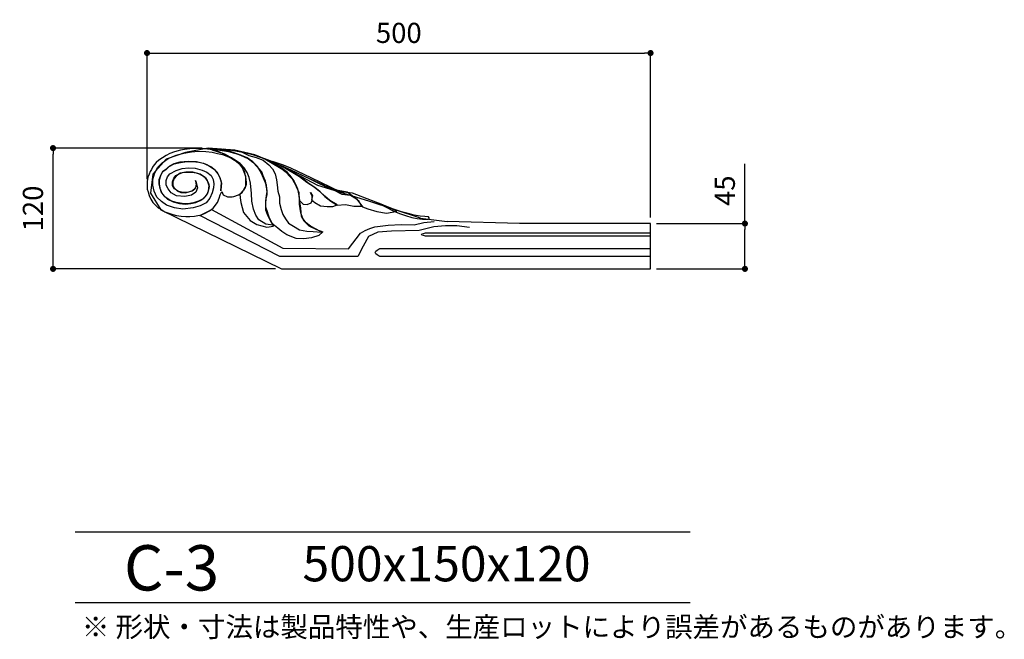
# Model space of a CAD drawing. Extents: x -55 to 923, y -37 to 1025.
# Drawn here: x -55 to 923, y -37 to 579 of the extents above; entities that cross this region are included whole.
import ezdxf

# ---------------------------------------------------------------- set-up
doc = ezdxf.new("R2010")
doc.units = 0
doc.header["$LTSCALE"] = 50
doc.header["$MEASUREMENT"] = 0
doc.layers.get('0').update_dxf_attribs({"linetype": 'CONTINUOUS'})
doc.layers.get('DEFPOINTS').update_dxf_attribs({"linetype": 'CONTINUOUS'})
for name, color, linetype in [('HOJO', 3, 'CONTINUOUS'), ('KIJUN', 7, 'CONTINUOUS'), ('SUNPOU', 70, 'CONTINUOUS'), ('WAKU', 1, 'CONTINUOUS')]:
    doc.layers.add(name, color=color, linetype=linetype)
doc.styles.add('LIFE', font='romans', dxfattribs={"width": 0.7, "bigfont": 'extfont'})
doc.styles.add('SUNPOU', font='txt', dxfattribs={"bigfont": 'bigfont'})
doc.dimstyles.new('STANDARD$0', dxfattribs={"dimscale": 2, "dimtxt": 4.5, "dimasz": 1, "dimexe": 1, "dimexo": 2, "dimgap": 1, "dimtad": 3, "dimzin": 9, "dimdsep": 46, "dimtxsty": 'LIFE', "dimblk1": 'DOT', "dimblk2": 'DOT', "dimsah": 1, "dimcen": 0, "dimclrt": 3, "dimadec": 0, "dimazin": 0, "dimtfac": 1, "dimtdec": 4, "dimtmove": 0, "dimatfit": 3, "dimldrblk": 'DOT', "dimfxl": 1, "dimtolj": 1, "dimtzin": 0, "dimarcsym": 0})

# ---------------------------------------------------------------- blocks, each defined once
blk = doc.blocks.new('_Dot')
at = {"color": 0, "linetype": 'ByBlock', "lineweight": -2}
blk.add_line((-0.5, 0), (-1, 0), dxfattribs=at)
at = {"color": 0, "linetype": 'ByBlock', "const_width": 0.5}
blk.add_lwpolyline([(-0.25, 0, 1), (0.25, 0, 1)], format="xyb", close=True, dxfattribs=at)
blk = doc.blocks.new('*D3')
at = {"layer": 'DEFPOINTS', "color": 0}
for p in [(571.23, 376.39), (664.98, 376.39), (571.23, 331.39)]:
    blk.add_point(p, dxfattribs=at)
at = {"layer": 'SUNPOU', "color": 60, "lineweight": -2}
for p, q in [((664.98, 376.39), (664.98, 435.73)), ((664.98, 337.39), (664.98, 370.39))]:
    blk.add_line(p, q, dxfattribs=at)
at = {"layer": 'SUNPOU', "color": 70, "lineweight": -2}
for p, q in [((577.23, 376.39), (664.98, 376.39)), ((577.23, 331.39), (664.98, 331.39))]:
    blk.add_line(p, q, dxfattribs=at)
at = {"layer": 'SUNPOU', "color": 60, "lineweight": -2, "xscale": 6, "yscale": 6, "zscale": 6}
for p, rotation in [((664.98, 376.39), 90), ((664.98, 331.39), 270)]:
    blk.add_blockref('_Dot', p, dxfattribs=dict(at, rotation=rotation))
at = {"layer": 'SUNPOU', "color": 60, "insert": (644.98, 409.06), "char_height": 20, "attachment_point": 5, "rotation": 90, "style": 'SUNPOU'}
blk.add_mtext('\\A1;45', dxfattribs=at)
blk = doc.blocks.new('*D4')
at = {"layer": 'DEFPOINTS', "color": 0}
for p in [(-22.13, 451.39), (131.94, 451.39), (204.78, 331.39)]:
    blk.add_point(p, dxfattribs=at)
at = {"layer": 'SUNPOU', "color": 70, "lineweight": -2}
for p, q in [((125.94, 451.39), (-22.13, 451.39)), ((198.78, 331.39), (-22.13, 331.39))]:
    blk.add_line(p, q, dxfattribs=at)
at = {"layer": 'SUNPOU', "color": 60, "lineweight": -2}
blk.add_line((-22.13, 337.39), (-22.13, 445.39), dxfattribs=at)
at = {"layer": 'SUNPOU', "color": 60, "lineweight": -2, "xscale": 6, "yscale": 6, "zscale": 6}
for p, rotation in [((-22.13, 451.39), 90), ((-22.13, 331.39), 270)]:
    blk.add_blockref('_Dot', p, dxfattribs=dict(at, rotation=rotation))
at = {"layer": 'SUNPOU', "color": 60, "insert": (-42.13, 391.39), "char_height": 20, "attachment_point": 5, "rotation": 90, "style": 'SUNPOU'}
blk.add_mtext('\\A1;120', dxfattribs=at)
blk = doc.blocks.new('*D5')
at = {"layer": 'DEFPOINTS', "color": 0}
for p in [(571.23, 545.83), (71.23, 414.43), (571.23, 376.39)]:
    blk.add_point(p, dxfattribs=at)
at = {"layer": 'SUNPOU', "color": 70, "lineweight": -2}
for p, q in [((71.23, 420.43), (71.23, 545.83)), ((571.23, 382.39), (571.23, 545.83))]:
    blk.add_line(p, q, dxfattribs=at)
at = {"layer": 'SUNPOU', "color": 60, "lineweight": -2}
blk.add_line((77.23, 545.83), (565.23, 545.83), dxfattribs=at)
at = {"layer": 'SUNPOU', "color": 60, "lineweight": -2, "xscale": 6, "yscale": 6, "zscale": 6, "rotation": 180}
blk.add_blockref('_Dot', (71.23, 545.83), dxfattribs=at)
at = {"layer": 'SUNPOU', "color": 60, "lineweight": -2, "xscale": 6, "yscale": 6, "zscale": 6}
blk.add_blockref('_Dot', (571.23, 545.83), dxfattribs=at)
at = {"layer": 'SUNPOU', "color": 60, "insert": (321.23, 565.83), "char_height": 20, "attachment_point": 5, "style": 'SUNPOU'}
blk.add_mtext('\\A1;500', dxfattribs=at)

msp = doc.modelspace()

# ---------------------------------------------------------------- linework, layer by layer
at = {"layer": 'KIJUN'}
for p, q in [((108.2846041, 449.9834807), (104.3910381, 449.2960297)), ((113.8105011, 450.6709317), (108.2846041, 449.9834807)), ((131.9386081, 451.3949587), (109.3321001, 447.0735297)), ((119.2110491, 450.9659527), (113.8105011, 450.6709317)), ((124.9880251, 450.9659527), (119.2110491, 450.9659527)), ((131.7700791, 450.4744627), (124.9880251, 450.9659527)), ((135.8665911, 449.6144187), (131.0940581, 450.5965097)), ((131.0940581, 450.5965097), (138.8810631, 450.2039527)), ((137.7985151, 449.2960297), (131.7700791, 450.4744627)), ((158.4385551, 449.3324787), (131.9386081, 451.3949587)), ((138.8810631, 450.2039527), (144.9094991, 449.9089317)), ((144.6535941, 450.1765207), (158.0920991, 449.3905177)), ((155.5800391, 448.8995357), (144.6535941, 450.1765207)), ((144.9094991, 449.9089317), (150.5609991, 448.9269677)), ((147.4265121, 450.2090327), (155.2318051, 449.3468297)), ((164.8835511, 444.1195097), (147.4265121, 450.2090327)), ((90.1164921, 440.4930247), (76.9290661, 425.3669437)), ((86.4315871, 441.8314777), (82.7891001, 439.2780157)), ((86.1639981, 436.8965117), (92.3180371, 441.0214717)), ((90.0735661, 443.9925097), (86.4315871, 441.8314777)), ((93.9670051, 445.9564377), (90.0735661, 443.9925097)), ((109.3321001, 447.0735297), (90.1164921, 440.4930247)), ((92.3180371, 441.0214717), (99.9790581, 444.4594887)), ((98.6140621, 447.6264877), (93.9670051, 445.9564377)), ((104.3910381, 449.2960297), (98.6140621, 447.6264877)), ((99.9790581, 444.4594887), (107.6400791, 446.4234167)), ((107.6400791, 446.4234167), (115.4270841, 447.7005287)), ((115.4270841, 447.7005287), (121.8320751, 448.2899357)), ((121.8320751, 448.2899357), (129.6185721, 447.9949147)), ((129.6185721, 447.9949147), (136.0240711, 447.4060157)), ((135.4435541, 449.5464737), (148.0025841, 445.6179827)), ((140.9695781, 449.2519607), (135.4435541, 449.5464737)), ((142.3975661, 447.5519387), (135.8665911, 449.6144187)), ((136.0240711, 447.4060157), (141.2985081, 446.1290307)), ((143.5754911, 447.3314667), (137.7985151, 449.2960297)), ((145.8675871, 448.5645097), (140.9695781, 449.2519607)), ((141.2985081, 446.1290307), (146.1970251, 444.8519187)), ((147.5470351, 445.4894587), (142.3975661, 447.5519387)), ((149.3531021, 444.7780047), (143.5754911, 447.3314667)), ((152.2730861, 447.5819107), (145.8675871, 448.5645097)), ((146.1970251, 444.8519187), (152.2255881, 442.5929697)), ((151.4400931, 443.4264707), (147.5470351, 445.4894587)), ((148.0025841, 445.6179827), (151.1425321, 443.9479327)), ((148.4215571, 449.6564557), (148.4262561, 449.6455337)), ((148.5470331, 449.3619427), (148.4215571, 449.4599867)), ((148.4262561, 449.6455337), (148.8773601, 449.5692067)), ((148.8773601, 449.5692067), (148.5470331, 449.3619427)), ((155.1300781, 441.6350087), (149.3531021, 444.7780047)), ((150.5609991, 448.9269677), (155.3335321, 447.5519387)), ((151.1425321, 443.9479327), (154.1564961, 442.0819217)), ((157.5940051, 439.9889617), (151.4400931, 443.4264707)), ((152.2255881, 442.5929697), (157.8770881, 440.0395077)), ((158.4269981, 446.1089647), (152.2730861, 447.5819107)), ((154.1564961, 442.0819217), (156.5430801, 440.4119987)), ((159.1489931, 438.9829947), (155.1300781, 441.6350087)), ((155.2318051, 449.3468297), (162.7298851, 448.0916887)), ((155.3335321, 447.5519387), (160.6086041, 445.7839717)), ((159.8505411, 448.3105097), (155.5800391, 448.8995357)), ((156.5430801, 440.4119987), (159.6830281, 438.2514747)), ((157.8770881, 440.0395077), (161.5190671, 436.8965117)), ((158.0920991, 449.3905177), (165.7529931, 447.2299937)), ((164.2041011, 444.2424457), (158.4269981, 446.1089647)), ((178.2820511, 444.6179847), (158.4385551, 449.3324787)), ((164.2460111, 447.5245067), (159.8505411, 448.3105097)), ((160.6086041, 445.7839717), (167.1390711, 443.1319577)), ((162.7298851, 448.0916887), (170.5350511, 446.3784587)), ((169.4790461, 442.0819217), (164.2041011, 444.2424457)), ((175.1725831, 444.9709177), (164.2460111, 447.5245067)), ((170.5350511, 441.5654127), (164.8835511, 444.1195097)), ((165.7529931, 447.2299937), (172.4095711, 443.9884457)), ((167.1390711, 443.1319577), (171.9116041, 440.6764127)), ((175.0050701, 438.7424567), (169.4790461, 442.0819217)), ((170.5350511, 446.3784587), (178.4475321, 444.5119397)), ((176.1870591, 437.6369217), (170.5350511, 441.5654127)), ((171.9116041, 440.6764127), (176.1821061, 437.3369477)), ((172.4095711, 443.9884457), (179.4425771, 442.0245177)), ((185.9735521, 441.4349837), (175.1725831, 444.9709177)), ((200.7630831, 435.2869137), (178.2820511, 444.6179847)), ((178.4475321, 444.5119397), (188.2435501, 440.5834487)), ((179.4425771, 442.0245177), (186.4760911, 439.3725037)), ((195.3930151, 437.2114717), (185.9735521, 441.4349837)), ((188.2435501, 440.5834487), (197.0349981, 435.2794207)), ((188.2755541, 440.7834737), (194.5550691, 437.5424337)), ((197.6950171, 437.0509437), (188.2755541, 440.7834737)), ((76.6350611, 432.3044457), (75.5050151, 429.9469447)), ((78.2680271, 434.6614387), (76.6350611, 432.3044457)), ((80.4030241, 437.1169837), (78.2680271, 434.6614387)), ((78.8795321, 426.6820287), (81.7680201, 432.3784867)), ((82.7891001, 439.2780157), (80.4030241, 437.1169837)), ((81.7680201, 432.3784867), (86.1639981, 436.8965117)), ((90.7045021, 430.7734607), (86.6855871, 427.7290167)), ((87.0620151, 428.2199987), (90.0766141, 430.5769917)), ((90.0766141, 430.5769917), (92.4625631, 432.7380237)), ((93.4675141, 433.4254747), (90.7045021, 430.7734607)), ((92.4625631, 432.7380237), (97.9885871, 435.5859987)), ((97.7375081, 435.5859987), (93.4675141, 433.4254747)), ((103.7660711, 437.2559217), (97.7375081, 435.5859987)), ((97.9885871, 435.5859987), (104.3940861, 437.0594527)), ((99.9790581, 429.2354907), (106.1330971, 431.1999267)), ((112.3060591, 437.9434997), (103.7660711, 437.2559217)), ((104.3940861, 437.0594527), (110.7990771, 437.9434997)), ((106.1330971, 431.1999267), (112.5380881, 431.7889527)), ((110.7990771, 437.9434997), (116.8275131, 437.9434997)), ((120.4694921, 437.7470307), (112.3060591, 437.9434997)), ((112.5380881, 431.7889527), (119.0690631, 431.4944397)), ((116.8275131, 437.9434997), (122.6046161, 437.5504347)), ((119.0690631, 431.4944397), (125.9765931, 429.5300037)), ((128.1305131, 435.8810197), (120.4694921, 437.7470307)), ((122.6046161, 437.5504347), (127.1260701, 436.2734497)), ((127.1260701, 436.2734497), (131.3960641, 434.6040347)), ((134.4105361, 432.7380237), (128.1305131, 435.8810197)), ((131.3960641, 434.6040347), (134.1590761, 432.7380237)), ((134.1590761, 432.7380237), (137.8015631, 430.5769917)), ((139.3085451, 429.1039187), (134.4105361, 432.7380237)), ((137.8015631, 430.5769917), (140.5645751, 427.9249777)), ((163.6225681, 435.9619187), (157.5940051, 439.9889617)), ((163.0425591, 435.6439107), (159.1489931, 438.9829947)), ((159.6830281, 438.2514747), (162.4460401, 436.0904427)), ((162.4460401, 436.0904427), (165.4600041, 432.8495297)), ((166.0565231, 431.8134637), (163.0425591, 435.6439107)), ((167.5160071, 431.8369587), (163.6225681, 435.9619187)), ((165.4600041, 432.8495297), (166.9671131, 430.0994717)), ((169.4475501, 423.2685227), (166.0565231, 431.8134637)), ((170.5300981, 427.0244207), (167.5160071, 431.8369587)), ((179.2750641, 434.6174967), (175.0050701, 438.7424567)), ((176.1821061, 437.3369477), (180.9545121, 432.5245367)), ((180.9595921, 433.2169407), (176.1870591, 437.6369217)), ((182.2895361, 430.9835187), (179.2750641, 434.6174967)), ((180.9545121, 432.5245367), (183.5915401, 428.3994497)), ((183.5970011, 428.4045297), (180.9595921, 433.2169407)), ((185.0525481, 427.9384397), (182.2895361, 430.9835187)), ((186.4760911, 439.3725037), (192.2530671, 434.8544787)), ((192.2530671, 434.8544787), (195.7695701, 430.9254797)), ((194.5550691, 437.5424337), (199.8300141, 434.9884637)), ((204.0586061, 432.2024647), (195.3930151, 437.2114717)), ((195.7120391, 438.1134257), (202.4940931, 434.6755357)), ((206.7640871, 434.2829787), (195.7120391, 438.1134257)), ((195.7695701, 430.9254797), (198.4071061, 425.7200037)), ((197.0349981, 435.2794207), (206.7055401, 429.7794317)), ((204.1000081, 433.8100307), (197.6950171, 437.0509437)), ((199.8300141, 434.9884637), (203.5975961, 431.7474237)), ((240.9526141, 414.1704967), (200.7630831, 435.2869137)), ((202.4940931, 434.6755357), (216.6860891, 428.3894167)), ((203.5975961, 431.7474237), (209.3750801, 427.5239117)), ((210.5895811, 427.0950327), (204.0586061, 432.2024647)), ((210.3795231, 430.4704387), (204.1000081, 433.8100307)), ((204.2080851, 433.9275057), (216.1396081, 427.1500237)), ((218.7770171, 427.5429617), (204.2080851, 433.9275057)), ((214.0485531, 431.3359437), (206.7640871, 434.2829787)), ((219.2965741, 425.4614317), (210.3795231, 430.4704387)), ((220.9560831, 428.0950307), (214.0485531, 431.3359437)), ((72.1141151, 422.4825197), (71.4861001, 418.2590077)), ((73.3700181, 425.4289197), (72.1141151, 422.4825197)), ((74.2491121, 428.2775297), (73.3700181, 425.4289197)), ((75.5050151, 429.9469447), (74.2491121, 428.2775297)), ((76.9290661, 425.3669437), (74.5431171, 406.6075197)), ((76.8700111, 420.2974847), (78.8795321, 426.6820287)), ((83.4200361, 420.2639567), (85.1780971, 425.0770027)), ((84.5505901, 423.8984427), (83.4200361, 419.5765057)), ((86.6855871, 427.7290167), (84.5505901, 423.8984427)), ((85.1780971, 425.0770027), (87.0620151, 428.2199987)), ((90.3085161, 419.1189247), (91.4385621, 422.8514547)), ((91.4385621, 422.8514547), (93.9504951, 425.7979817)), ((93.9504951, 425.7979817), (99.9790581, 429.2354907)), ((96.4816051, 417.9069637), (97.7375081, 421.5409417)), ((97.9885871, 421.2464287), (96.7325571, 417.7104947)), ((97.7375081, 421.5409417), (99.7470291, 424.0945307)), ((100.1235841, 423.6034217), (97.9885871, 421.2464287)), ((99.7470291, 424.0945307), (102.5100411, 425.5679847)), ((104.0170231, 426.5499487), (100.1235841, 423.6034217)), ((102.5100411, 425.5679847), (106.5290831, 427.0409307)), ((109.7945071, 427.4339957), (104.0170231, 426.5499487)), ((106.5290831, 427.0409307), (111.0500291, 427.4339957)), ((116.5760531, 427.4339957), (109.7945071, 427.4339957)), ((111.0500291, 427.4339957), (115.5716101, 427.4339957)), ((115.5716101, 427.4339957), (119.8416041, 426.7464177)), ((123.8605191, 425.5679847), (116.5760531, 427.4339957)), ((119.8416041, 426.7464177), (123.8605191, 425.3715157)), ((129.0101151, 422.2285197), (123.8605191, 425.5679847)), ((123.8605191, 425.3715157), (127.3770221, 423.5055047)), ((125.9765931, 429.5300037), (130.7489991, 427.3694797)), ((127.3770221, 423.5055047), (129.2610671, 421.7374107)), ((131.1451121, 418.8889277), (129.0101151, 422.2285197)), ((129.2610671, 421.7374107), (130.7680491, 419.0855237)), ((130.7489991, 427.3694797), (134.7680411, 424.1279317)), ((134.7680411, 424.1279317), (136.9030381, 420.2974847)), ((141.8206051, 425.7644537), (139.3085451, 429.1039187)), ((140.5645751, 427.9249777), (142.3225091, 424.8805337)), ((143.9556021, 421.7374107), (141.8206051, 425.7644537)), ((142.3225091, 424.8805337), (143.5785391, 421.9340067)), ((143.5785391, 421.9340067), (144.4575061, 419.0855237)), ((145.0855211, 417.2195127), (143.9556021, 421.7374107)), ((166.9671131, 430.0994717), (168.0975401, 427.5455017)), ((168.0975401, 427.5455017), (168.4740951, 425.0899567)), ((168.4740951, 425.0899567), (169.1021101, 422.6344117)), ((169.1021101, 422.6344117), (169.4790461, 420.0809497)), ((169.4475501, 420.8420607), (169.4475501, 423.2685227)), ((169.4475501, 418.4592867), (169.4475501, 420.8420607)), ((172.7910791, 422.3099267), (170.5300981, 427.0244207)), ((174.0466011, 416.5149167), (172.7910791, 422.3099267)), ((183.5915401, 428.3994497), (186.2290761, 423.6849557)), ((185.7319981, 423.6900357), (183.5970011, 428.4045297)), ((186.5595301, 423.8134797), (185.0525481, 427.9384397)), ((189.7510401, 414.4575167), (185.7319981, 423.6900357)), ((186.2290761, 423.6849557), (188.3640731, 418.8720367)), ((188.4435751, 419.2954547), (186.5595301, 423.8134797)), ((198.4071061, 425.7200037), (199.6630091, 419.9255017)), ((206.7055401, 429.7794317), (212.7341031, 424.3774867)), ((209.3750801, 427.5239117), (212.0126161, 424.2829987)), ((214.8595751, 421.9879817), (210.5895811, 427.0950327)), ((212.0126161, 424.2829987), (215.6545951, 420.5504687)), ((212.7341031, 424.3774867), (217.1300811, 418.8774977)), ((217.4971111, 416.8804227), (214.8595751, 421.9879817)), ((215.6545951, 420.5504687), (217.7895921, 417.2110037)), ((216.1396081, 427.1500237), (222.5445991, 423.0249367)), ((216.6860891, 428.3894167), (223.5934921, 425.1485037)), ((227.6940681, 423.0249367), (218.7770171, 427.5429617)), ((225.1995341, 421.3364717), (219.2965741, 425.4614317)), ((227.2355981, 425.1485037), (220.9560831, 428.0950307)), ((222.5445991, 423.0249367), (229.8290651, 417.6229917)), ((223.5934921, 425.1485037), (231.5055921, 421.4159737)), ((230.9770181, 416.8184467), (225.1995341, 421.3364717)), ((235.0220951, 421.5145257), (227.2355981, 425.1485037)), ((241.5090011, 416.8374967), (227.6940681, 423.0249367)), ((231.5055921, 421.4159737), (239.4180731, 417.6839517)), ((243.9395271, 417.1929697), (235.0220951, 421.5145257)), ((71.4861001, 418.2590077), (71.2345131, 414.4284337)), ((71.2345131, 414.4284337), (71.4861001, 410.5979867)), ((76.8700111, 414.6010267), (76.8700111, 420.2974847)), ((78.1260411, 408.6094207), (76.8700111, 414.6010267)), ((83.4200361, 415.7459317), (83.4200361, 420.2639567)), ((83.4200361, 419.5765057), (83.4200361, 415.5494627)), ((84.2990031, 411.2280337), (83.4200361, 415.7459317)), ((83.4200361, 415.5494627), (84.0480511, 411.9154847)), ((84.0480511, 411.9154847), (84.9270181, 408.0849107)), ((86.1830481, 406.2190267), (84.2990031, 411.2280337)), ((90.3085161, 414.6010267), (90.3085161, 419.1189247)), ((92.3180371, 410.7704527), (90.3085161, 414.6010267)), ((95.0810491, 407.0379227), (92.3180371, 410.7704527)), ((96.4816051, 414.3710297), (96.4816051, 417.9069637)), ((98.6166021, 411.0314377), (96.4816051, 414.3710297)), ((96.7325571, 417.7104947), (96.7325571, 414.5674987)), ((96.7325571, 414.5674987), (97.9885871, 411.9154847)), ((97.9885871, 411.9154847), (101.0030591, 408.8709137)), ((102.5100411, 408.3799317), (98.6166021, 411.0314377)), ((115.9485461, 409.0675097), (118.7115581, 410.7369247)), ((118.9625101, 411.2280337), (116.1994981, 408.8709137)), ((118.7115581, 410.7369247), (119.8416041, 413.0944257)), ((119.9670801, 414.3710297), (118.9625101, 411.2280337)), ((120.2185401, 416.2369137), (119.2135891, 419.0855237)), ((119.2135891, 419.0855237), (119.7160011, 416.9249997)), ((119.7160011, 416.9249997), (119.9670801, 414.3710297)), ((119.8225541, 418.4314737), (121.4550121, 411.7524167)), ((121.4550121, 411.7524167), (119.8225541, 407.6274567)), ((119.8416041, 413.0944257), (120.2185401, 416.2369137)), ((130.7680491, 419.0855237), (132.4010151, 416.5319347)), ((132.9030461, 413.8799207), (131.1451121, 418.8889277)), ((132.4010151, 416.5319347), (132.9030461, 413.2905137)), ((132.4010151, 408.8709137), (132.9030461, 413.8799207)), ((132.9030461, 413.2905137), (132.4010151, 409.7549607)), ((137.2801011, 411.7524167), (136.0240711, 407.0379227)), ((136.9030381, 420.2974847), (137.6565291, 415.8780117)), ((137.6565291, 415.8780117), (137.2801011, 411.7524167)), ((144.4575061, 419.0855237), (145.0855211, 416.5319347)), ((144.5836171, 408.7724887), (145.0855211, 417.2195127)), ((144.8345691, 413.4869827), (144.5836171, 408.7724887)), ((145.0855211, 416.5319347), (144.8345691, 413.4869827)), ((165.8055711, 407.3569467), (168.4431071, 411.9730157)), ((168.7255551, 412.2234597), (166.8415101, 409.5714457)), ((168.4431071, 411.9730157), (169.1779291, 413.1735467)), ((169.7299981, 415.0719427), (168.7255551, 412.2234597)), ((169.1779291, 413.1735467), (169.4663461, 414.5705467)), ((169.4475501, 416.0984837), (169.4475501, 418.4592867)), ((169.4663461, 414.5705467), (169.4475501, 416.0984837)), ((169.4790461, 420.0809497), (169.7299981, 417.6255317)), ((169.7299981, 417.6255317), (169.7299981, 415.0719427)), ((174.9260761, 406.3004337), (174.0466011, 416.5149167)), ((188.3640731, 418.8720367), (189.2435481, 414.0594987)), ((189.9505571, 413.7949577), (188.4435751, 419.2954547)), ((189.2435481, 414.0594987), (190.1225151, 409.3450047)), ((190.6300071, 407.2874777), (189.7510401, 414.4575167)), ((190.5785721, 408.2949687), (189.9505571, 413.7949577)), ((199.6630091, 419.9255017), (200.5421031, 414.8179427)), ((200.5421031, 414.8179427), (201.0445151, 408.7284197)), ((217.1300811, 418.8774977), (219.6415061, 413.0824877)), ((221.0136141, 410.7910267), (217.4971111, 416.8804227)), ((217.7895921, 417.2110037), (220.4270011, 411.0234367)), ((219.6415061, 413.0824877), (221.9026141, 406.9929647)), ((220.4270011, 411.0234367), (221.9341101, 407.6839717)), ((222.7720561, 402.5404717), (221.0136141, 410.7910267)), ((229.8290651, 417.6229917), (237.1135311, 412.8104537)), ((237.7590721, 412.2019967), (230.9770181, 416.8184467)), ((237.1135311, 412.8104537), (242.5140791, 408.5869417)), ((243.0335091, 408.0770367), (237.7590721, 412.2019967)), ((239.4180731, 417.6839517), (248.5860761, 413.2639707)), ((291.3150991, 398.7086599), (240.9526141, 414.1704967)), ((255.7009971, 410.1584397), (241.5090011, 416.8374967)), ((253.3586091, 412.6749447), (243.9395271, 417.1929697)), ((248.5860761, 413.2639707), (256.2476051, 409.8264617)), ((263.0290241, 407.7639817), (253.3586091, 412.6749447)), ((71.4861001, 410.5979867), (72.4905431, 407.9464807)), ((72.4905431, 407.9464807), (73.3700181, 404.3119947)), ((73.3700181, 404.3119947), (74.8770001, 400.7764417)), ((74.5431171, 406.6075197), (84.9670231, 390.0084927)), ((81.0145291, 402.5200247), (78.1260411, 408.6094207)), ((85.4105071, 398.3949377), (81.0145291, 402.5200247)), ((84.9270181, 408.0849107), (87.9416171, 403.8620337)), ((89.8250271, 402.3884527), (86.1830481, 406.2190267)), ((87.9416171, 403.8620337), (91.5835961, 400.5224417)), ((94.9744961, 399.0489877), (89.8250271, 402.3884527)), ((100.3556131, 404.0915227), (95.0810491, 407.0379227)), ((108.8961091, 403.2074757), (100.3556131, 404.0915227)), ((101.0030591, 408.8709137), (104.6450381, 407.3974597)), ((107.1570981, 407.2009907), (102.5100411, 408.3799317)), ((104.6450381, 407.3974597), (108.9150321, 406.9064777)), ((112.3060591, 407.5939287), (107.1570981, 407.2009907)), ((115.4270841, 404.4844607), (108.8961091, 403.2074757)), ((108.9150321, 406.9064777), (112.5575191, 407.7905247)), ((116.1994981, 408.8709137), (112.3060591, 407.5939287)), ((112.5575191, 407.7905247), (115.9485461, 409.0675097)), ((119.8225541, 407.6274567), (115.4270841, 404.4844607)), ((123.8605191, 399.2454567), (127.7540851, 401.7010017)), ((129.0101151, 403.3704167), (126.2471031, 400.7189107)), ((127.7540851, 401.7010017), (130.5170971, 405.0404667)), ((131.1451121, 406.7100087), (129.0101151, 403.3704167)), ((133.6376141, 401.6359777), (129.9955081, 397.1179527)), ((130.5170971, 405.0404667), (132.4010151, 408.8709137)), ((132.4010151, 409.7549607), (131.1451121, 406.7100087)), ((136.0240711, 407.0379227), (133.6376141, 401.6359777)), ((141.1895421, 397.4369767), (142.9481111, 401.7585327)), ((142.9481111, 401.7585327), (143.9525541, 405.0979977)), ((143.9525541, 405.0979977), (145.4595361, 408.1424417)), ((145.4595361, 408.1424417), (146.7155661, 404.9015287)), ((146.7155661, 404.9015287), (151.2370201, 402.9369657)), ((151.2370201, 402.9369657), (155.6326171, 402.8389217)), ((155.6326171, 402.8389217), (157.5165351, 403.3300307)), ((157.5165351, 403.3300307), (162.0381161, 404.9015287)), ((162.0381161, 404.9015287), (165.8055711, 407.3569467)), ((166.8415101, 409.5714457), (163.3250071, 405.5449107)), ((163.3250071, 405.5449107), (163.7015621, 402.0089767)), ((163.7015621, 402.0089767), (164.4555611, 397.3925267)), ((175.3025041, 398.7374567), (174.9260761, 406.3004337)), ((189.2435481, 401.0944497), (188.8666121, 396.6749767)), ((190.1225151, 404.9250237), (189.2435481, 401.0944497)), ((189.2485011, 399.4299877), (190.6300071, 407.2874777)), ((189.3225421, 398.3749987), (189.9505571, 404.3659697)), ((189.9505571, 404.3659697), (190.5785721, 408.2949687)), ((190.1225151, 409.3450047), (190.1225151, 404.9250237)), ((201.0445151, 408.7284197), (202.6771001, 402.9335367)), ((202.6771001, 402.9335367), (202.6771001, 396.7459697)), ((221.9026141, 406.9929647), (222.2790421, 399.8229257)), ((221.9341101, 407.6839717), (221.9341101, 403.5590117)), ((221.9341101, 403.5590117), (222.5619981, 399.4334167)), ((222.7720561, 395.7634977), (222.7720561, 402.5404717)), ((235.1215361, 403.5590117), (233.6140461, 407.2910337)), ((233.6140461, 407.2910337), (235.6235671, 403.9514417)), ((235.6235671, 403.9514417), (234.6189971, 399.8264817)), ((235.1215361, 399.4334167), (235.1215361, 403.5590117)), ((242.5140791, 408.5869417), (247.7885161, 403.1849967)), ((247.8060421, 403.5590117), (243.0335091, 408.0770367)), ((247.7885161, 403.1849967), (253.5660001, 398.5689277)), ((252.5785751, 399.4334167), (247.8060421, 403.5590117)), ((269.8929931, 407.4651829), (255.7009971, 410.1584397)), ((256.2476051, 409.8264617), (264.6621171, 405.7015017)), ((275.2114991, 406.6422229), (263.0290241, 407.7639817)), ((264.6621171, 405.7015017), (273.3280891, 404.6776599)), ((277.3030621, 402.4561759), (269.8929931, 407.4651829)), ((273.3280891, 404.6776599), (279.1050651, 400.9451299)), ((294.1760281, 399.2757149), (275.2114991, 406.6422229)), ((281.9496111, 398.3307079), (277.3030621, 402.4561759)), ((279.1050651, 400.9451299), (282.6215681, 396.7221259)), ((74.8770001, 400.7764417), (77.0119971, 397.4369767)), ((77.0119971, 397.4369767), (79.1469941, 395.0794757)), ((79.1469941, 395.0794757), (82.4125451, 392.1329487)), ((82.4125451, 392.1329487), (85.8035721, 389.9724247)), ((90.6850711, 394.5644907), (85.4105071, 398.3949377)), ((98.3466001, 392.0110287), (90.6850711, 394.5644907)), ((91.5835961, 400.5224417), (97.1094931, 398.0670237)), ((100.1235841, 397.3794457), (94.9744961, 399.0489877)), ((97.1094931, 398.0670237), (103.5146111, 396.3969737)), ((106.8865881, 390.8319607), (98.3466001, 392.0110287)), ((106.1520201, 396.3969737), (100.1235841, 397.3794457)), ((103.5146111, 396.3969737), (109.5430471, 395.7095227)), ((111.6780441, 395.9059917), (106.1520201, 396.3969737)), ((117.0595421, 392.0110287), (106.8865881, 390.8319607)), ((109.5430471, 395.7095227), (114.8179921, 396.3969737)), ((117.4555281, 396.8884637), (111.6780441, 395.9059917)), ((114.8179921, 396.3969737), (119.5905251, 397.2810207)), ((123.8415961, 393.9749567), (117.0595421, 392.0110287)), ((122.3535371, 398.5580057), (117.4555281, 396.8884637)), ((119.5905251, 397.2810207), (123.8605191, 399.2454567)), ((126.2471031, 400.7189107), (122.3535371, 398.5580057)), ((129.9955081, 397.1179527), (123.8415961, 393.9749567)), ((133.2770611, 389.0885047), (136.9195481, 391.7405187)), ((136.9195481, 391.7405187), (141.1895421, 397.4369767)), ((164.4555611, 397.3925267), (166.9671131, 387.3745127)), ((177.0610731, 390.5854537), (175.3025041, 398.7374567)), ((188.8666121, 396.6749767), (188.8666121, 392.9424467)), ((188.8666121, 392.9424467), (191.0016091, 387.5405017)), ((189.2485011, 391.9654357), (189.2485011, 399.4299877)), ((191.0065621, 386.8580037), (189.2485011, 391.9654357)), ((189.3225421, 393.8569737), (189.3225421, 398.3749987)), ((189.3225421, 389.8299307), (189.3225421, 393.8569737)), ((202.6771001, 396.7459697), (204.4355421, 390.2635087)), ((222.2790421, 399.8229257), (223.5350721, 391.5724977)), ((222.5619981, 399.4334167), (226.2046121, 395.7015217)), ((224.0280861, 386.9239167), (222.7720561, 395.7634977)), ((223.5350721, 391.5724977), (224.4140391, 383.7150077)), ((226.2046121, 395.7015217), (230.3490031, 395.3084567)), ((230.3490031, 395.3084567), (234.1165851, 396.9779987)), ((234.1165851, 396.9779987), (235.1215361, 399.4334167)), ((234.6189971, 399.8264817), (237.7590721, 397.3709367)), ((237.7590721, 397.3709367), (243.5360481, 394.0314717)), ((243.5360481, 394.0314717), (249.9410391, 393.2459767)), ((249.9410391, 393.2459767), (255.7185231, 393.2459767)), ((259.8630411, 394.9155187), (252.5785751, 399.4334167)), ((253.5660001, 398.5689277), (259.9709911, 394.7384807)), ((255.7185231, 393.2459767), (259.8630411, 394.9155187)), ((259.9709911, 394.7384807), (268.2600271, 395.4826059)), ((268.2600271, 395.4826059), (276.6750471, 393.8126829)), ((276.6750471, 393.8126829), (284.0851161, 393.8126829)), ((284.0851161, 393.8126829), (281.9496111, 398.3307079)), ((282.6215681, 396.7221259), (285.2591041, 392.9897229)), ((285.2591041, 392.9897229), (290.4085731, 390.9271159)), ((342.8075031, 381.7172029), (291.3150991, 398.7086599)), ((305.2280761, 395.0522029), (294.1760281, 399.2757149)), ((298.5115541, 397.6926599), (308.8101111, 392.5851009)), ((309.3125231, 393.3711039), (298.5115541, 397.6926599)), ((319.4200721, 388.8646359), (305.2280761, 395.0522029)), ((308.8101111, 392.5851009), (314.9640231, 389.3441879)), ((316.0945771, 390.8171339), (309.3125231, 393.3711039)), ((84.9670231, 390.0084927), (204.7816512, 331.3949587)), ((85.8035721, 389.9724247), (88.8175361, 387.9099447)), ((88.8175361, 387.9099447), (91.9576111, 386.9274727)), ((91.9576111, 386.9274727), (96.7300171, 385.2579307)), ((96.7300171, 385.2579307), (100.3719961, 384.5704797)), ((100.3719961, 384.5704797), (105.0190531, 383.5880077)), ((105.0190531, 383.5880077), (109.7915861, 383.2934947)), ((109.7915861, 383.2934947), (113.8105011, 383.2934947)), ((113.8105011, 383.2934947), (118.3315741, 383.5880077)), ((118.3315741, 383.5880077), (121.7226011, 384.2754587)), ((121.7226011, 384.2754587), (125.3650881, 384.9630367)), ((123.6820841, 384.4394157), (127.7101431, 386.2727877)), ((203.0560681, 343.5804677), (123.6820841, 384.4394157)), ((125.3650881, 384.9630367), (129.0070671, 386.6329597)), ((127.7101431, 386.2727877), (131.4591831, 388.4990977)), ((129.0070671, 386.6329597), (133.2770611, 389.0885047)), ((131.4591831, 388.4990977), (135.2360361, 390.3324697)), ((135.2360361, 390.3324697), (206.0700321, 352.0274917)), ((166.9671131, 387.3745127), (173.6235641, 379.3204267)), ((179.3215461, 384.7904437), (177.0610731, 390.5854537)), ((182.3360181, 379.9780327), (179.3215461, 384.7904437)), ((191.2065871, 384.4279857), (189.3225421, 389.8299307)), ((191.0016091, 387.5405017), (191.3785451, 384.1029927)), ((192.7650041, 381.7509527), (191.0065621, 386.8580037)), ((196.8580871, 373.9184817), (191.2065871, 384.4279857)), ((191.3785451, 384.1029927), (193.1366061, 381.0579137)), ((194.5235731, 377.9205057), (192.7650041, 381.7509527)), ((204.4355421, 390.2635087), (206.1941111, 385.5490147)), ((206.1941111, 385.5490147), (208.8310121, 381.1290337)), ((225.7860201, 381.4239277), (224.0280861, 386.9239167)), ((224.4140391, 383.7150077), (227.0515751, 379.0005137)), ((229.1770471, 377.0039467), (225.7860201, 381.4239277)), ((290.4085731, 390.9271159), (299.4511001, 388.4716979)), ((299.4511001, 388.4716979), (308.8705631, 386.8021559)), ((308.8705631, 386.8021559), (314.6475391, 387.6862029)), ((314.6475391, 387.6862029), (319.4200721, 388.8646359)), ((314.9640231, 389.3441879), (317.0990201, 388.2636719)), ((324.0065501, 387.9691589), (316.0945771, 390.8171339)), ((317.0990201, 388.2636719), (323.0021071, 385.9066789)), ((323.0021071, 385.9066789), (328.0255921, 384.3351809)), ((330.4120491, 386.2991089), (324.0065501, 387.9691589)), ((328.0255921, 384.3351809), (334.3051071, 382.4686619)), ((336.5660881, 384.6296939), (330.4120491, 386.2991089)), ((334.3051071, 382.4686619), (339.5800521, 381.3886539)), ((342.3430641, 383.7456469), (336.5660881, 384.6296939)), ((339.5800521, 381.3886539), (344.8549971, 380.7012029)), ((347.1155971, 383.5491779), (342.3430641, 383.7456469)), ((342.8075031, 381.7172029), (369.1821011, 378.4712049)), ((350.7580841, 383.0581959), (347.1155971, 383.5491779)), ((350.1300691, 380.7012029), (351.7625271, 381.5846149)), ((351.7625271, 381.5846149), (350.7580841, 383.0581959)), ((173.6235641, 379.3204267), (180.2800151, 375.3919357)), ((180.2800151, 375.3919357), (190.2015091, 372.8379657)), ((189.2435481, 375.9509897), (182.3360181, 379.9780327)), ((196.2765541, 374.8704737), (189.2435481, 375.9509897)), ((190.2015091, 372.8379657), (196.8580871, 373.9184817)), ((193.1366061, 381.0579137), (194.5181121, 378.3079827)), ((194.5181121, 378.3079827), (196.2765541, 374.8704737)), ((197.9146001, 374.5809137), (194.5235731, 377.9205057)), ((201.0540401, 371.8309827), (197.9146001, 374.5809137)), ((204.9476061, 368.3929657), (201.0540401, 371.8309827)), ((208.8310121, 381.1290337), (211.8456111, 376.7094337)), ((211.8456111, 376.7094337), (216.6180171, 373.9589947)), ((216.6180171, 373.9589947), (222.6465801, 370.2269727)), ((227.0515751, 379.0005137), (231.8241081, 374.1879757)), ((233.5730251, 373.9589947), (229.1770471, 377.0039467)), ((231.8241081, 374.1879757), (239.6111131, 370.4554457)), ((239.2245251, 370.8159987), (233.5730251, 373.9589947)), ((292.3100171, 371.3640359), (297.5010151, 373.1026659)), ((297.5010151, 373.1026659), (310.6418321, 374.7907499)), ((310.6418321, 374.7907499), (323.4198101, 375.3437079)), ((323.4198101, 375.3437079), (336.5605001, 375.0671019)), ((336.5605001, 375.0671019), (345.9795821, 377.3261779)), ((355.9015841, 373.1026659), (341.3330331, 369.3706439)), ((344.8549971, 380.7012029), (350.1300691, 380.7012029)), ((345.9795821, 377.3261779), (356.4039961, 378.6031629)), ((367.6003161, 374.3033239), (355.9015841, 373.1026659)), ((378.7406291, 374.1286989), (367.6003161, 374.3033239)), ((441.0205401, 376.3949587), (369.1821011, 378.4712049)), ((391.4440581, 372.5136399), (378.7406291, 374.1286989)), ((571.2345131, 376.3949587), (441.0205401, 376.3949587)), ((571.2345131, 331.3949587), (571.2345131, 376.3949587)), ((210.0965671, 365.3485217), (204.9476061, 368.3929657)), ((219.2650781, 361.6159917), (210.0965671, 365.3485217)), ((222.6465801, 370.2269727), (229.9305381, 368.7535187)), ((234.4615171, 362.3034427), (227.0515751, 361.2229267)), ((229.9305381, 368.7535187), (236.2105611, 368.4590057)), ((241.8715861, 364.6609437), (234.4615171, 362.3034427)), ((236.2105611, 368.4590057), (244.4995971, 367.7714277)), ((244.4995971, 367.7714277), (239.2245251, 370.8159987)), ((239.6111131, 370.4554457), (245.7650251, 368.0984527)), ((245.7650251, 368.0984527), (241.8715861, 364.6609437)), ((271.3780041, 351.2414887), (283.1835431, 366.8171819)), ((283.1835431, 366.8171819), (287.7049971, 369.6035619)), ((291.2215001, 363.6741859), (285.6956031, 353.8935027)), ((287.7049971, 369.6035619), (292.3100171, 371.3640359)), ((300.3900111, 367.7007209), (291.2215001, 363.6741859)), ((314.0795951, 368.9777059), (300.3900111, 367.7007209)), ((341.3330331, 369.3706439), (314.0795951, 368.9777059)), ((343.6830411, 365.5001919), (344.2114881, 366.1042039)), ((344.2122501, 364.9269139), (343.6830411, 365.5001919)), ((344.2114881, 366.1042039), (345.6500171, 366.6343019)), ((345.6509061, 364.4251369), (344.2122501, 364.9269139)), ((345.6500171, 366.6343019), (347.7770131, 367.1706229)), ((347.7770131, 363.9292019), (345.6509061, 364.4251369)), ((347.7770131, 367.1706229), (356.6234521, 367.1706229)), ((356.6234521, 363.9292019), (347.7770131, 363.9292019)), ((356.6234521, 367.1706229), (365.4715421, 367.1706229)), ((365.4715421, 363.9292019), (356.6234521, 363.9292019)), ((365.4715421, 367.1706229), (374.3212831, 367.1706229)), ((374.3212831, 363.9292019), (365.4715421, 363.9292019)), ((374.3212831, 367.1706229), (383.1725481, 367.1706229)), ((383.1725481, 363.9292019), (374.3212831, 363.9292019)), ((383.1725481, 367.1706229), (392.0255911, 367.1706229)), ((392.0255911, 363.9292019), (383.1725481, 363.9292019)), ((392.0255911, 367.1706229), (400.8801581, 367.1706229)), ((400.8801581, 363.9292019), (392.0255911, 363.9292019)), ((400.8801581, 367.1706229), (409.7363761, 367.1706229)), ((409.7363761, 363.9292019), (400.8801581, 363.9292019)), ((409.7363761, 367.1706229), (418.5942451, 367.1706229)), ((418.5942451, 363.9292019), (409.7363761, 363.9292019)), ((418.5942451, 367.1706229), (427.4537651, 367.1706229)), ((427.4537651, 363.9292019), (418.5942451, 363.9292019)), ((427.4537651, 367.1706229), (436.3148091, 367.1706229)), ((436.3148091, 363.9292019), (427.4537651, 363.9292019)), ((436.3148091, 367.1706229), (445.1776311, 367.1706229)), ((445.1776311, 363.9292019), (436.3148091, 363.9292019)), ((445.1776311, 367.1706229), (454.0419771, 367.1706229)), ((454.0419771, 363.9292019), (445.1776311, 363.9292019)), ((454.0419771, 367.1706229), (462.9081011, 367.1706229)), ((462.9081011, 363.9292019), (454.0419771, 363.9292019)), ((462.9081011, 367.1706229), (471.7597471, 367.1706229)), ((471.7597471, 363.9292019), (462.9081011, 363.9292019)), ((471.7597471, 367.1706229), (480.6132981, 367.1706229)), ((480.6132981, 363.9292019), (471.7597471, 363.9292019)), ((480.6132981, 367.1706229), (489.4685001, 367.1706229)), ((489.4685001, 363.9292019), (480.6132981, 363.9292019)), ((489.4685001, 367.1706229), (498.3254801, 367.1706229)), ((498.3254801, 363.9292019), (489.4685001, 363.9292019)), ((498.3254801, 367.1706229), (507.1843651, 367.1706229)), ((507.1843651, 363.9292019), (498.3254801, 363.9292019)), ((507.1843651, 367.1706229), (516.0452821, 367.1706229)), ((516.0452821, 363.9292019), (507.1843651, 363.9292019)), ((516.0452821, 367.1706229), (524.9081041, 367.1706229)), ((524.9081041, 363.9292019), (516.0452821, 363.9292019)), ((524.9081041, 367.1706229), (533.7730851, 367.1706229)), ((533.7730851, 363.9292019), (524.9081041, 363.9292019)), ((533.7730851, 367.1706229), (542.6400981, 367.1706229)), ((542.6400981, 363.9292019), (533.7730851, 363.9292019)), ((542.6400981, 367.1706229), (551.5093971, 367.1706229)), ((551.5093971, 363.9292019), (542.6400981, 363.9292019)), ((551.5093971, 367.1706229), (560.3809821, 367.1706229)), ((560.3809821, 363.9292019), (551.5093971, 363.9292019)), ((560.3809821, 367.1706229), (569.2548531, 367.1706229)), ((569.2548531, 363.9292019), (560.3809821, 363.9292019)), ((569.2548531, 367.1706229), (571.2345131, 367.1706229)), ((571.2345131, 363.9292019), (569.2548531, 363.9292019)), ((206.0700321, 352.0274917), (271.3780041, 351.2414887)), ((227.0515751, 361.2229267), (219.2650781, 361.6159917)), ((285.6956031, 353.8935027), (280.5465151, 343.5804677)), ((280.5465151, 343.5804677), (203.0560681, 343.5804677)), ((297.8195311, 347.5964617), (298.3220701, 348.8321717)), ((298.3229591, 346.3682447), (297.8195311, 347.5964617)), ((298.3220701, 348.8321717), (299.6972261, 350.0438787)), ((299.6988771, 345.1769847), (298.3229591, 346.3682447)), ((299.6972261, 350.0438787), (301.7451011, 351.2249787)), ((301.7470061, 344.0355087), (299.6988771, 345.1769847)), ((301.7451011, 351.2249787), (302.4354731, 351.4972667)), ((302.4369971, 343.7785877), (301.7470061, 344.0355087)), ((302.4354731, 351.4972667), (303.1098431, 351.6660497)), ((303.1104781, 343.6237747), (302.4369971, 343.7785877)), ((303.1098431, 351.6660497), (303.5940941, 351.7239617)), ((303.5940941, 343.5719587), (303.1104781, 343.6237747)), ((303.5940941, 351.7239617), (312.1789131, 351.7239617)), ((312.1789131, 343.5719587), (303.5940941, 343.5719587)), ((312.1789131, 351.7239617), (320.7637321, 351.7239617)), ((320.7637321, 343.5719587), (312.1789131, 343.5719587)), ((320.7637321, 351.7239617), (329.3486781, 351.7239617)), ((329.3486781, 343.5719587), (320.7637321, 343.5719587)), ((329.3486781, 351.7239617), (337.9334971, 351.7239617)), ((337.9334971, 343.5719587), (329.3486781, 343.5719587)), ((337.9334971, 351.7239617), (346.5183161, 351.7239617)), ((346.5183161, 343.5719587), (337.9334971, 343.5719587)), ((346.5183161, 351.7239617), (355.1031351, 351.7239617)), ((355.1031351, 343.5719587), (346.5183161, 343.5719587)), ((355.1031351, 351.7239617), (363.6880811, 351.7239617)), ((363.6880811, 343.5719587), (355.1031351, 343.5719587)), ((363.6880811, 351.7239617), (372.2729001, 351.7239617)), ((372.2729001, 343.5719587), (363.6880811, 343.5719587)), ((372.2729001, 351.7239617), (380.8577191, 351.7239617)), ((380.8577191, 343.5719587), (372.2729001, 343.5719587)), ((380.8577191, 351.7239617), (389.4425381, 351.7239617)), ((389.4425381, 343.5719587), (380.8577191, 343.5719587)), ((389.4425381, 351.7239617), (398.0274841, 351.7239617)), ((398.0274841, 343.5719587), (389.4425381, 343.5719587)), ((398.0274841, 351.7239617), (406.6123031, 351.7239617)), ((406.6123031, 343.5719587), (398.0274841, 343.5719587)), ((406.6123031, 351.7239617), (415.1972491, 351.7239617)), ((415.1972491, 343.5719587), (406.6123031, 343.5719587)), ((415.1972491, 351.7239617), (423.7821951, 351.7239617)), ((423.7821951, 343.5719587), (415.1972491, 343.5719587)), ((423.7821951, 351.7239617), (432.3671411, 351.7239617)), ((432.3671411, 343.5719587), (423.7821951, 343.5719587)), ((432.3671411, 351.7239617), (440.9520871, 351.7239617)), ((440.9520871, 343.5719587), (432.3671411, 343.5719587)), ((440.9520871, 351.7239617), (449.5369061, 351.7239617)), ((449.5369061, 343.5719587), (440.9520871, 343.5719587)), ((449.5369061, 351.7239617), (458.1218521, 351.7239617)), ((458.1218521, 343.5719587), (449.5369061, 343.5719587)), ((458.1218521, 351.7239617), (466.7067981, 351.7239617)), ((466.7067981, 343.5719587), (458.1218521, 343.5719587)), ((466.7067981, 351.7239617), (475.2919981, 351.7239617)), ((475.2919981, 343.5719587), (466.7067981, 343.5719587)), ((475.2919981, 351.7239617), (483.8773251, 351.7239617)), ((483.8773251, 343.5719587), (475.2919981, 343.5719587)), ((483.8773251, 351.7239617), (492.4627791, 351.7239617)), ((492.4627791, 343.5719587), (483.8773251, 343.5719587)), ((492.4627791, 351.7239617), (501.0484871, 351.7239617)), ((501.0484871, 343.5719587), (492.4627791, 343.5719587)), ((501.0484871, 351.7239617), (509.6344491, 351.7239617)), ((509.6344491, 343.5719587), (501.0484871, 343.5719587)), ((509.6344491, 351.7239617), (518.2207921, 351.7239617)), ((518.2207921, 343.5719587), (509.6344491, 343.5719587)), ((518.2207921, 351.7239617), (526.8075161, 351.7239617)), ((526.8075161, 343.5719587), (518.2207921, 343.5719587)), ((526.8075161, 351.7239617), (535.3946211, 351.7239617)), ((535.3946211, 343.5719587), (526.8075161, 343.5719587)), ((535.3946211, 351.7239617), (543.9821071, 351.7239617)), ((543.9821071, 343.5719587), (535.3946211, 343.5719587)), ((543.9821071, 351.7239617), (552.5702281, 351.7239617)), ((552.5702281, 343.5719587), (543.9821071, 343.5719587)), ((552.5702281, 351.7239617), (561.1587301, 351.7239617)), ((561.1587301, 343.5719587), (552.5702281, 343.5719587)), ((561.1587301, 351.7239617), (569.7478671, 351.7239617)), ((569.7478671, 343.5719587), (561.1587301, 343.5719587)), ((569.7478671, 351.7239617), (571.2345131, 351.7239617)), ((571.2345131, 343.5719587), (569.7478671, 343.5719587)), ((204.7816512, 331.3949587), (571.2345131, 331.3949587))]:
    msp.add_line(p, q, dxfattribs=at)
at = {"layer": 'WAKU'}
for p, q in [((0, 70), (610.6489979, 70)), ((0, 0), (610.6489979, 0))]:
    msp.add_line(p, q, dxfattribs=at)

# ---------------------------------------------------------------- texts
at = {"layer": 'HOJO', "style": 'SUNPOU'}
for s, height, p in [('C-3', 45, (48.26983, 11.83313)), ('500x150x120', 35, (225.6054392, 20.9782997)), ('※ 形状・寸法は製品特性や、生産ロットにより誤差があるものがあります。', 20, (6.5368847, -34.3017259))]:
    msp.add_text(s, height=height, dxfattribs=at).set_placement(p)

# ---------------------------------------------------------------- dimensions: what is measured, and where the dimension line sits
at = {"layer": 'SUNPOU'}
dim = msp.add_linear_dim(base=(571.2345131, 545.826158), p1=(71.2345131, 414.4284337), p2=(571.2345131, 376.3949587), dimstyle='STANDARD$0', override={"dimtxt": 10, "dimasz": 3, "dimexe": 0, "dimexo": 3, "dimgap": 5, "dimtad": 1, "dimdec": 0, "dimtxsty": 'SUNPOU', "dimblk": 'Dot', "dimclrd": 60, "dimclre": 70, "dimclrt": 60, "dimtfac": 0.064286, "dimtdec": 0}, dxfattribs=at)
dim.commit()
dim.dimension.update_dxf_attribs({"geometry": '*D5', "text_midpoint": (321.2345131, 565.826158)})
for base, p1, p2, picture, middle in [((-22.1255172, 451.3949587), (204.7816512, 331.3949587), (131.9386081, 451.3949587), '*D4', (-42.1255172, 391.3949587)), ((664.9758047, 376.3949587), (571.2345131, 331.3949587), (571.2345131, 376.3949587), '*D3', (644.9758047, 409.0616254))]:
    dim = msp.add_linear_dim(base=base, p1=p1, p2=p2, angle=90, dimstyle='STANDARD$0', override={"dimtxt": 10, "dimasz": 3, "dimexe": 0, "dimexo": 3, "dimgap": 5, "dimtad": 1, "dimdec": 6, "dimtxsty": 'SUNPOU', "dimblk": 'Dot', "dimclrd": 60, "dimclre": 70, "dimclrt": 60, "dimtfac": 0.064286, "dimtdec": 0}, dxfattribs=at)
    dim.commit()
    dim.dimension.update_dxf_attribs({"geometry": picture, "text_midpoint": middle})

doc.saveas('drawing.dxf')
